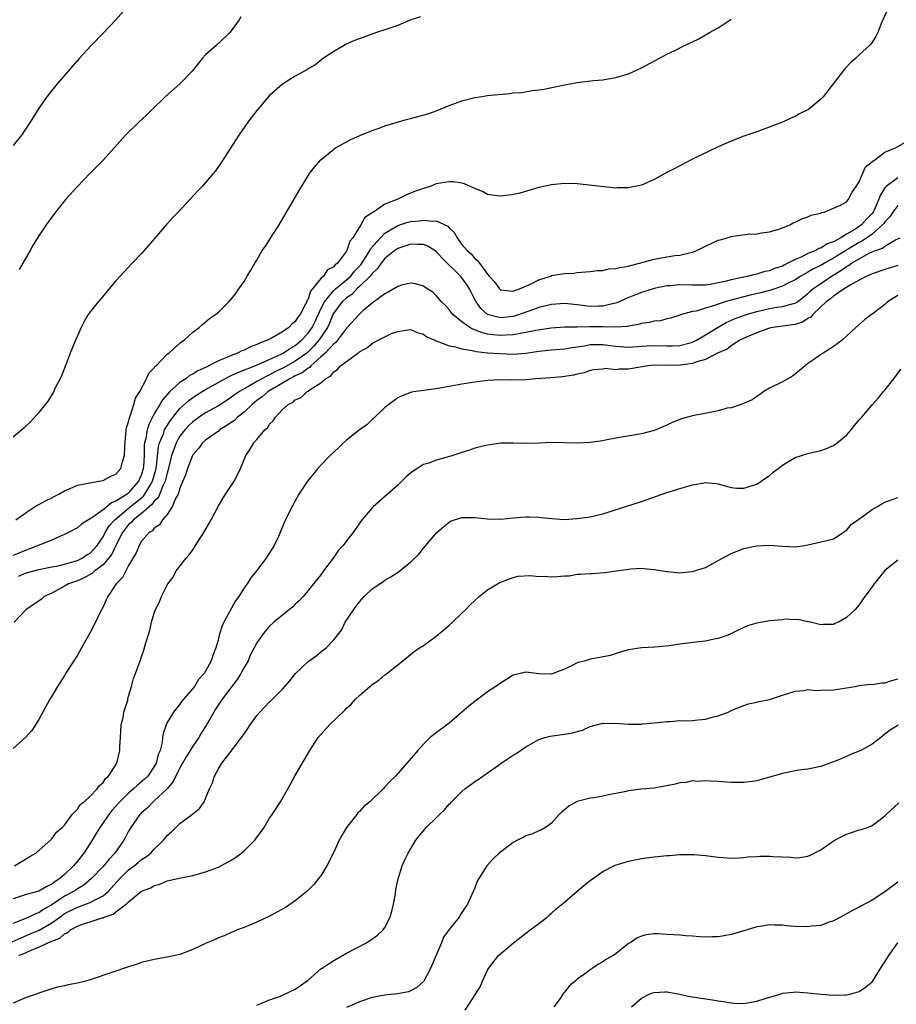
# Model space of a CAD drawing. Units: inches. Extents: x 2598000 to 2601000, y 1488000 to 1491000.
# Drawn here: x 2600454 to 2600591, y 1488751 to 1488905 of the extents above; entities that cross this region are included whole.
import ezdxf

# ---------------------------------------------------------------- set-up
doc = ezdxf.new("R2010")
doc.units = ezdxf.units.IN
doc.header["$MEASUREMENT"] = 0
doc.layers.add('LD25981488_10ft', color=133, linetype='Continuous')

msp = doc.modelspace()

# ---------------------------------------------------------------- linework, layer by layer
at = {"layer": 'LD25981488_10ft'}
for points, elevation in [([(2600471, 1488907.24), (2600469.02, 1488905), (2600467.11, 1488903), (2600465.16, 1488901), (2600463.33, 1488899), (2600462.26, 1488897.74), (2600461.57, 1488897), (2600459.85, 1488895), (2600459, 1488893.98), (2600458.58, 1488893.42), (2600458.25, 1488893), (2600457, 1488891.23), (2600456.13, 1488889.87), (2600455.62, 1488889), (2600454.3, 1488887), (2600453, 1488885.36)], 9750), ([(2600589.62, 1488907), (2600588.67, 1488905), (2600588.41, 1488904.41), (2600587.89, 1488903), (2600587.61, 1488902.39), (2600587, 1488901.52), (2600586.8, 1488901.2), (2600586.6, 1488901), (2600585, 1488899.52), (2600584.47, 1488899), (2600583.69, 1488898.31), (2600582.72, 1488897.28), (2600579.39, 1488893), (2600579, 1488892.59), (2600577.09, 1488891), (2600577, 1488890.94), (2600575.7, 1488890.3), (2600575, 1488889.9), (2600574.34, 1488889.66), (2600573, 1488889.04), (2600569, 1488887.54), (2600567.48, 1488887), (2600567, 1488886.85), (2600565, 1488886.07), (2600563, 1488885.16), (2600559, 1488883.23), (2600557, 1488882.23), (2600556.2, 1488881.8), (2600555, 1488881.17), (2600553, 1488880.09), (2600551.37, 1488879.37), (2600551, 1488879.21), (2600550, 1488879), (2600549, 1488878.76), (2600547.23, 1488878.77), (2600547, 1488878.75), (2600541, 1488879.4), (2600539, 1488879.46), (2600537, 1488879.26), (2600535, 1488878.82), (2600532.03, 1488877.97), (2600531, 1488877.74), (2600530.36, 1488877.64), (2600529, 1488877.48), (2600528.46, 1488877.54), (2600527, 1488877.76), (2600526.23, 1488878.23), (2600525, 1488878.69), (2600523.42, 1488879.42), (2600523, 1488879.51), (2600521.71, 1488879.71), (2600521, 1488879.71), (2600519, 1488879.38), (2600518.04, 1488879), (2600517, 1488878.69), (2600515.75, 1488878.25), (2600515, 1488877.93), (2600514.33, 1488877.67), (2600513, 1488877), (2600511, 1488876.22), (2600509.19, 1488875), (2600509.06, 1488874.94), (2600509, 1488874.86), (2600507.85, 1488874.15), (2600507.25, 1488873), (2600505.96, 1488871), (2600505.52, 1488870.48), (2600505.07, 1488869), (2600505, 1488868.88), (2600503.57, 1488867), (2600503.23, 1488866.77), (2600503, 1488866.47), (2600502.03, 1488865.97), (2600501.39, 1488865), (2600501, 1488864.65), (2600499.7, 1488863), (2600499.36, 1488862.64), (2600499, 1488861.42), (2600498.82, 1488861.18), (2600498.78, 1488861), (2600498.61, 1488860.61), (2600497.74, 1488859), (2600497.41, 1488858.59), (2600497, 1488857.9), (2600496.47, 1488857.53), (2600496.02, 1488857), (2600495, 1488856.29), (2600493.39, 1488855.39), (2600492.65, 1488855), (2600491.44, 1488854.56), (2600491, 1488854.33), (2600490.03, 1488853.97), (2600489, 1488853.47), (2600488.65, 1488853.35), (2600488, 1488853), (2600487, 1488852.62), (2600486.3, 1488852.3), (2600485, 1488851.77), (2600483, 1488850.77), (2600481.79, 1488850.22), (2600481, 1488849.71), (2600480.52, 1488849.48), (2600479.9, 1488849), (2600479, 1488848.39), (2600477.44, 1488847), (2600476.28, 1488845.72), (2600475.87, 1488845), (2600475, 1488843.52), (2600474.13, 1488841.87), (2600473.87, 1488841), (2600473.67, 1488839.67), (2600473.49, 1488839), (2600473.44, 1488838.57), (2600473.42, 1488837), (2600473.31, 1488835.31), (2600473.28, 1488835), (2600473, 1488834.03), (2600472.56, 1488833), (2600471, 1488831.18), (2600470.76, 1488831), (2600469, 1488829.87), (2600468.35, 1488829.65), (2600467.59, 1488829), (2600467, 1488828.54), (2600465.39, 1488827.39), (2600464.72, 1488827), (2600463.67, 1488826.33), (2600463, 1488825.75), (2600461.63, 1488825), (2600461, 1488824.67), (2600460.49, 1488824.49), (2600459, 1488823.83), (2600455.56, 1488822.44), (2600455, 1488822.27), (2600453, 1488821.43)], 9710), ([(2600516.53, 1488905.47), (2600515.04, 1488905), (2600513, 1488904.11), (2600511, 1488903.43), (2600509.65, 1488903), (2600507.7, 1488902.3), (2600506.25, 1488901.75), (2600504.86, 1488901.14), (2600504.61, 1488901), (2600503, 1488900.07), (2600501.43, 1488899), (2600500.06, 1488897.94), (2600499, 1488897.32), (2600498.81, 1488897.19), (2600497, 1488896.19), (2600495, 1488894.94), (2600493, 1488893.17), (2600491, 1488890.84), (2600489.62, 1488889), (2600488.2, 1488887), (2600487.71, 1488886.29), (2600485.37, 1488882.63), (2600484.56, 1488881.44), (2600484.21, 1488881), (2600482.49, 1488879), (2600481.75, 1488878.25), (2600480.6, 1488877), (2600478.71, 1488875), (2600477.87, 1488874.13), (2600476.93, 1488873.07), (2600474.15, 1488869.85), (2600473, 1488868.55), (2600471.57, 1488867), (2600470.31, 1488865.69), (2600469, 1488864.25), (2600466.6, 1488861.4), (2600466.25, 1488861), (2600465, 1488859.41), (2600464.7, 1488859), (2600464.06, 1488857.94), (2600463.57, 1488857), (2600463, 1488855.71), (2600462.69, 1488855), (2600462.49, 1488854.49), (2600461.9, 1488853), (2600461.11, 1488850.89), (2600460.54, 1488849.46), (2600460.33, 1488849), (2600459.56, 1488847.56), (2600459.2, 1488846.8), (2600459, 1488846.52), (2600458.44, 1488845.56), (2600457.98, 1488845), (2600457, 1488843.74), (2600455.71, 1488842.29), (2600454.69, 1488841.31), (2600454.34, 1488841), (2600453, 1488839.89)], 9730), ([(2600488.53, 1488905.47), (2600488.27, 1488905), (2600487, 1488903.26), (2600486.79, 1488903), (2600485, 1488901.32), (2600484.81, 1488901.19), (2600484.64, 1488901), (2600483, 1488899.55), (2600482.51, 1488899), (2600480.91, 1488897), (2600479.01, 1488894.99), (2600476.7, 1488893), (2600474.66, 1488891), (2600473.84, 1488890.16), (2600472.57, 1488889), (2600470.53, 1488887), (2600467, 1488883.11), (2600465.97, 1488882.03), (2600464.94, 1488881), (2600463.04, 1488879), (2600461.21, 1488877), (2600459.59, 1488875), (2600458.14, 1488873), (2600457, 1488871.3), (2600456.11, 1488869.89), (2600455.63, 1488869), (2600454.49, 1488867), (2600453.94, 1488866.06)], 9740), ([(2600453.38, 1488827), (2600455, 1488828.14), (2600456.74, 1488829.26), (2600457, 1488829.37), (2600458.03, 1488829.97), (2600459, 1488830.41), (2600459.38, 1488830.62), (2600460.12, 1488831), (2600461, 1488831.52), (2600461.89, 1488831.89), (2600463, 1488832.4), (2600464.7, 1488832.7), (2600465, 1488832.78), (2600466.37, 1488833), (2600467, 1488833.12), (2600468.22, 1488833.78), (2600469, 1488834.1), (2600469.76, 1488835), (2600470.05, 1488836.05), (2600470.37, 1488837), (2600470.39, 1488838.39), (2600470.63, 1488841), (2600470.68, 1488841.32), (2600471, 1488842.25), (2600471.11, 1488842.89), (2600471.29, 1488843.29), (2600471.82, 1488845), (2600472.05, 1488845.95), (2600472.74, 1488847), (2600473.81, 1488849), (2600474.13, 1488849.87), (2600475, 1488850.69), (2600475.11, 1488850.88), (2600475.28, 1488851), (2600477, 1488852.81), (2600477.27, 1488853), (2600479, 1488854.55), (2600479.23, 1488854.77), (2600479.68, 1488855), (2600481, 1488856.26), (2600482.01, 1488857), (2600482.53, 1488857.47), (2600483.63, 1488858.37), (2600484.54, 1488859), (2600485, 1488859.38), (2600486.65, 1488861), (2600487, 1488861.39), (2600487.73, 1488862.27), (2600488.2, 1488863), (2600489, 1488864.18), (2600489.5, 1488865), (2600490.09, 1488865.91), (2600490.67, 1488867), (2600491, 1488867.52), (2600491.86, 1488869), (2600492.33, 1488869.67), (2600493.5, 1488871.5), (2600494.48, 1488873), (2600497.63, 1488878.37), (2600499, 1488880.67), (2600499.22, 1488881), (2600499.99, 1488882.01), (2600501, 1488883.14), (2600503, 1488884.81), (2600503.3, 1488885), (2600505, 1488885.98), (2600505.68, 1488886.32), (2600507.05, 1488886.95), (2600509, 1488887.71), (2600510.09, 1488888.09), (2600511, 1488888.43), (2600514.53, 1488889.47), (2600515, 1488889.58), (2600517.68, 1488890.32), (2600519.16, 1488890.84), (2600521, 1488891.61), (2600523, 1488892.36), (2600525, 1488892.86), (2600525.8, 1488893), (2600527, 1488893.16), (2600528.65, 1488893.35), (2600530.49, 1488893.51), (2600531, 1488893.58), (2600532.33, 1488893.67), (2600533.94, 1488893.94), (2600535, 1488894.06), (2600535.81, 1488894.19), (2600539, 1488894.86), (2600539.88, 1488895), (2600541, 1488895.21), (2600543.51, 1488895.51), (2600545, 1488895.65), (2600545.8, 1488895.8), (2600547, 1488895.98), (2600548.42, 1488896.42), (2600549, 1488896.59), (2600551, 1488897.49), (2600553.81, 1488899), (2600555, 1488899.61), (2600556.2, 1488900.2), (2600557.74, 1488901), (2600559, 1488901.58), (2600559.96, 1488902.04), (2600561, 1488902.65), (2600561.24, 1488902.76), (2600561.63, 1488903), (2600563, 1488903.76), (2600565, 1488905.07)], 9720), ([(2600453.8, 1488818.2), (2600455, 1488818.7), (2600455.24, 1488818.76), (2600457, 1488819.21), (2600459, 1488819.63), (2600459.76, 1488819.76), (2600461, 1488820.07), (2600462.47, 1488820.47), (2600463, 1488820.64), (2600463.76, 1488821), (2600464.5, 1488821.5), (2600465, 1488821.8), (2600465.58, 1488822.42), (2600466.09, 1488823), (2600467, 1488824.31), (2600467.35, 1488825), (2600467.97, 1488826.03), (2600468.86, 1488827), (2600471, 1488828.78), (2600473.33, 1488830.68), (2600473.55, 1488831), (2600474.31, 1488832.31), (2600474.74, 1488833), (2600475.23, 1488834.77), (2600475.34, 1488835.34), (2600475.65, 1488838.35), (2600475.83, 1488839), (2600476.42, 1488840.42), (2600476.6, 1488841), (2600476.73, 1488841.27), (2600477.51, 1488842.49), (2600479, 1488844.34), (2600480.39, 1488845.61), (2600481, 1488846.06), (2600482.47, 1488847), (2600483, 1488847.32), (2600486.01, 1488849), (2600486.66, 1488849.34), (2600487, 1488849.49), (2600488.02, 1488849.98), (2600491.22, 1488851.22), (2600494.88, 1488852.88), (2600495.11, 1488853), (2600496.24, 1488853.76), (2600497, 1488854.16), (2600497.98, 1488855), (2600499, 1488856.1), (2600499.64, 1488857), (2600500.08, 1488857.92), (2600501, 1488859.91), (2600501.54, 1488861), (2600503, 1488862.75), (2600503.27, 1488863), (2600505, 1488864.41), (2600505.65, 1488865), (2600506.24, 1488865.76), (2600507.21, 1488866.79), (2600508.06, 1488868.06), (2600508.64, 1488869), (2600508.75, 1488869.25), (2600510.28, 1488871), (2600511, 1488871.71), (2600513, 1488872.9), (2600514.58, 1488873.42), (2600515, 1488873.53), (2600516.36, 1488873.64), (2600517, 1488873.76), (2600518.43, 1488873.57), (2600519, 1488873.62), (2600520.79, 1488872.79), (2600521, 1488872.55), (2600521.79, 1488871.79), (2600522.24, 1488871), (2600523, 1488869.94), (2600523.8, 1488869), (2600524.47, 1488868.47), (2600525, 1488867.75), (2600525.45, 1488867.45), (2600525.72, 1488867), (2600527, 1488865.3), (2600527.26, 1488865), (2600528.1, 1488864.1), (2600528.88, 1488863), (2600529, 1488862.89), (2600529.11, 1488862.89), (2600531, 1488862.66), (2600531.23, 1488862.77), (2600532.01, 1488863), (2600533.82, 1488863.82), (2600535, 1488864.45), (2600536.8, 1488865), (2600537, 1488865.08), (2600538.65, 1488865.35), (2600539, 1488865.42), (2600540.52, 1488865.48), (2600541, 1488865.56), (2600543, 1488865.7), (2600544.11, 1488865.89), (2600545, 1488865.9), (2600545.88, 1488866.12), (2600547, 1488866.17), (2600547.63, 1488866.37), (2600549, 1488866.57), (2600549.32, 1488866.68), (2600550.73, 1488867), (2600553, 1488867.64), (2600555, 1488868.01), (2600556.2, 1488868.2), (2600557, 1488868.29), (2600558.71, 1488868.71), (2600559, 1488868.76), (2600559.64, 1488869), (2600561, 1488869.68), (2600563, 1488870.6), (2600563.32, 1488870.68), (2600564.39, 1488871), (2600565, 1488871.2), (2600565.25, 1488871.25), (2600567.56, 1488871.56), (2600569, 1488871.62), (2600569.74, 1488871.74), (2600571, 1488871.9), (2600572.28, 1488872.28), (2600573, 1488872.54), (2600574.16, 1488873), (2600574.69, 1488873.31), (2600575, 1488873.41), (2600576.04, 1488873.96), (2600577, 1488874.25), (2600577.51, 1488874.49), (2600579, 1488874.85), (2600579.09, 1488874.91), (2600579.5, 1488875), (2600581, 1488875.6), (2600582.09, 1488876.09), (2600583, 1488876.61), (2600583.34, 1488877), (2600583.89, 1488878.11), (2600584.53, 1488879), (2600585, 1488879.71), (2600585.95, 1488882.05), (2600587, 1488882.82), (2600587.07, 1488882.93), (2600587.2, 1488883), (2600589, 1488884.34), (2600590.65, 1488885), (2600592.13, 1488885.87)], 9700), ([(2600591, 1488880.33), (2600589.21, 1488879), (2600589, 1488878.77), (2600588.29, 1488877.71), (2600588.07, 1488877), (2600587.32, 1488875.32), (2600587.16, 1488875), (2600587, 1488874.78), (2600586.11, 1488873.89), (2600585.34, 1488873), (2600585, 1488872.75), (2600584.29, 1488872.29), (2600583, 1488871.54), (2600582.13, 1488871), (2600581, 1488870.37), (2600579.98, 1488870.02), (2600579, 1488869.36), (2600578.71, 1488869.29), (2600578.21, 1488869), (2600577, 1488868.52), (2600576.03, 1488868.03), (2600575, 1488867.61), (2600573.87, 1488867), (2600573.27, 1488866.73), (2600573, 1488866.58), (2600571.8, 1488866.2), (2600571, 1488865.84), (2600570.29, 1488865.71), (2600569, 1488865.29), (2600568.73, 1488865.27), (2600567.73, 1488865), (2600567, 1488864.86), (2600565, 1488864.45), (2600564.23, 1488864.23), (2600563, 1488863.96), (2600561.72, 1488863.72), (2600561, 1488863.61), (2600559.61, 1488863.61), (2600559, 1488863.59), (2600557, 1488863.64), (2600555.51, 1488863.51), (2600555, 1488863.48), (2600553, 1488863.08), (2600551, 1488862.46), (2600550.07, 1488862.07), (2600548.53, 1488861.47), (2600547.56, 1488861), (2600547, 1488860.78), (2600546.73, 1488860.73), (2600545, 1488860.31), (2600544.31, 1488860.31), (2600543, 1488860.25), (2600541, 1488860.5), (2600539, 1488860.71), (2600537, 1488860.57), (2600535, 1488860.09), (2600533.61, 1488859.61), (2600531.91, 1488859), (2600531.23, 1488858.77), (2600531, 1488858.72), (2600529, 1488858.5), (2600527.01, 1488859), (2600525.94, 1488859.94), (2600525.2, 1488861), (2600525, 1488861.37), (2600524.19, 1488863), (2600523.73, 1488863.73), (2600523, 1488864.74), (2600522.87, 1488864.87), (2600522.78, 1488865), (2600519.88, 1488867.88), (2600519, 1488868.83), (2600517.67, 1488869.67), (2600517, 1488869.94), (2600516.06, 1488869.94), (2600515, 1488870), (2600514.27, 1488869.73), (2600513, 1488869.32), (2600512.55, 1488869), (2600511, 1488867.75), (2600510.39, 1488867), (2600509.83, 1488866.17), (2600509, 1488865.42), (2600508.83, 1488865.17), (2600508.67, 1488865), (2600507, 1488863.36), (2600506.6, 1488863), (2600505.84, 1488862.16), (2600505, 1488861.62), (2600504.31, 1488861), (2600503, 1488859.27), (2600502.86, 1488859), (2600502.34, 1488857.66), (2600502.03, 1488857), (2600500.7, 1488855), (2600499.91, 1488854.09), (2600499, 1488853.19), (2600498.78, 1488853), (2600497, 1488851.72), (2600495.25, 1488850.75), (2600493.9, 1488850.1), (2600493, 1488849.59), (2600492.58, 1488849.42), (2600491, 1488848.54), (2600489.87, 1488847.87), (2600489, 1488847.41), (2600488.3, 1488847), (2600487.53, 1488846.47), (2600487, 1488846.05), (2600485, 1488844.79), (2600483, 1488843.67), (2600481.99, 1488843), (2600481, 1488842.29), (2600480.35, 1488841.65), (2600479.77, 1488841), (2600479, 1488840.03), (2600478.4, 1488839), (2600478.12, 1488838.12), (2600477.69, 1488837), (2600477.18, 1488834.82), (2600477, 1488834.26), (2600476.7, 1488833), (2600476.39, 1488832.39), (2600475.59, 1488830.41), (2600475, 1488829.88), (2600474.64, 1488829.36), (2600474.18, 1488829), (2600473, 1488827.97), (2600471.74, 1488827), (2600471.41, 1488826.59), (2600471, 1488826.25), (2600470.02, 1488825), (2600469, 1488823), (2600468.36, 1488821.64), (2600467.88, 1488821), (2600467, 1488819.97), (2600465.71, 1488819), (2600465.35, 1488818.65), (2600464.07, 1488817.93), (2600463, 1488817.49), (2600461.63, 1488817), (2600461, 1488816.61), (2600459, 1488815.53), (2600457.82, 1488815), (2600457.4, 1488814.6), (2600456.23, 1488813.77), (2600455.02, 1488813), (2600453.13, 1488811)], 9690), ([(2600591, 1488876.03), (2600590.24, 1488875), (2600589.75, 1488874.25), (2600589, 1488873.48), (2600588.81, 1488873.19), (2600588.65, 1488873), (2600587, 1488871.56), (2600585.51, 1488870.49), (2600585, 1488870.25), (2600583, 1488869.05), (2600581, 1488867.8), (2600579.57, 1488867), (2600579, 1488866.66), (2600577.88, 1488866.12), (2600577, 1488865.61), (2600576.59, 1488865.41), (2600575.86, 1488865), (2600575, 1488864.44), (2600573.93, 1488863.93), (2600573, 1488863.44), (2600571.19, 1488862.81), (2600571, 1488862.78), (2600569.59, 1488862.41), (2600567.97, 1488862.03), (2600564.79, 1488861.21), (2600564.09, 1488861), (2600563, 1488860.65), (2600562.41, 1488860.41), (2600561, 1488860.01), (2600559.54, 1488859.54), (2600559, 1488859.46), (2600557.25, 1488859), (2600557.06, 1488858.94), (2600557, 1488858.9), (2600555.56, 1488858.44), (2600555, 1488858.32), (2600553.97, 1488858.03), (2600553, 1488857.96), (2600552.25, 1488857.75), (2600551, 1488857.59), (2600550.56, 1488857.44), (2600549, 1488857.21), (2600548.84, 1488857.16), (2600546.94, 1488857.06), (2600545, 1488857.09), (2600543, 1488857.09), (2600542.9, 1488857.1), (2600541, 1488857.06), (2600539, 1488857.06), (2600536.91, 1488856.91), (2600534.53, 1488856.53), (2600533, 1488856.19), (2600532.07, 1488856.07), (2600531, 1488855.83), (2600529.8, 1488855.8), (2600529, 1488855.72), (2600527.83, 1488855.83), (2600527, 1488855.96), (2600526.14, 1488856.14), (2600525, 1488856.63), (2600524.71, 1488856.71), (2600524.22, 1488857), (2600523, 1488857.89), (2600521.58, 1488859), (2600521.32, 1488859.32), (2600521, 1488859.8), (2600520.43, 1488860.43), (2600519.82, 1488861), (2600519, 1488861.99), (2600518.48, 1488862.48), (2600517.25, 1488863.25), (2600517, 1488863.45), (2600515.78, 1488863.78), (2600515, 1488863.89), (2600513.57, 1488863.57), (2600513, 1488863.38), (2600512.38, 1488863), (2600511.51, 1488862.49), (2600511, 1488862.24), (2600509, 1488860.78), (2600507.62, 1488859.62), (2600507, 1488859.08), (2600505.1, 1488857), (2600505, 1488856.9), (2600503.6, 1488855), (2600503.33, 1488854.67), (2600503, 1488854.45), (2600501.64, 1488853), (2600501, 1488852.41), (2600499.41, 1488851), (2600499.23, 1488850.77), (2600499, 1488850.66), (2600498.08, 1488849.92), (2600497, 1488849.44), (2600496.72, 1488849.28), (2600496.15, 1488849), (2600495, 1488848.3), (2600492.76, 1488847), (2600491.81, 1488846.19), (2600491, 1488845.6), (2600490.25, 1488845), (2600489, 1488843.79), (2600488.01, 1488843), (2600487.5, 1488842.5), (2600487, 1488842.16), (2600486.32, 1488841.68), (2600485.2, 1488841), (2600485, 1488840.84), (2600483, 1488839.4), (2600482.55, 1488839), (2600481.91, 1488838.09), (2600481, 1488837.1), (2600480.94, 1488837), (2600480.16, 1488835), (2600479.91, 1488834.09), (2600479, 1488831.91), (2600478.73, 1488831), (2600478.33, 1488830.33), (2600477.78, 1488829), (2600477, 1488827.84), (2600476.29, 1488827), (2600475.79, 1488826.21), (2600475, 1488825.67), (2600474.71, 1488825.29), (2600474.19, 1488825), (2600473, 1488823.65), (2600472.63, 1488823), (2600472.19, 1488821.81), (2600471, 1488819.84), (2600470.54, 1488819), (2600470.02, 1488817.98), (2600469.06, 1488817), (2600467.73, 1488815), (2600467.51, 1488814.49), (2600467, 1488813.42), (2600466.56, 1488812.56), (2600465.81, 1488811), (2600465, 1488809.41), (2600463.67, 1488807), (2600463, 1488805.87), (2600462.43, 1488805), (2600461.17, 1488803), (2600461, 1488802.69), (2600459.89, 1488801), (2600459, 1488799.47), (2600458.69, 1488799), (2600457, 1488795.84), (2600455.88, 1488794.12), (2600454.94, 1488793.06), (2600453, 1488791.31)], 9680), ([(2600453.18, 1488773), (2600455.56, 1488774.44), (2600456.53, 1488775), (2600458.89, 1488777.11), (2600459, 1488777.2), (2600459.74, 1488778.26), (2600460.62, 1488779), (2600461, 1488779.35), (2600462.19, 1488781), (2600463, 1488781.83), (2600463.45, 1488782.55), (2600464.06, 1488783), (2600465, 1488783.88), (2600466.1, 1488785), (2600466.44, 1488785.56), (2600467, 1488786), (2600467.38, 1488786.62), (2600467.84, 1488787), (2600469.17, 1488789), (2600469.64, 1488791), (2600469.64, 1488791.64), (2600469.71, 1488793), (2600469.85, 1488795), (2600470.13, 1488796.13), (2600470.24, 1488797), (2600470.85, 1488798.85), (2600470.87, 1488799), (2600471, 1488799.45), (2600471.47, 1488801), (2600471.75, 1488802.25), (2600472.08, 1488803), (2600472.78, 1488805), (2600472.85, 1488805.15), (2600473, 1488805.63), (2600473.37, 1488806.63), (2600473.62, 1488807.62), (2600474.3, 1488809.7), (2600474.58, 1488811), (2600475, 1488812.43), (2600475.2, 1488813), (2600475.83, 1488814.17), (2600476.12, 1488815), (2600477.13, 1488817), (2600477.94, 1488818.06), (2600478.44, 1488819), (2600479.98, 1488821), (2600480.47, 1488821.53), (2600481, 1488822.32), (2600481.3, 1488822.7), (2600481.44, 1488823), (2600482.71, 1488825), (2600483.88, 1488827), (2600485, 1488829.16), (2600486.1, 1488831), (2600487.44, 1488833), (2600487.98, 1488834.02), (2600488.44, 1488835), (2600489.28, 1488837), (2600489.97, 1488838.03), (2600490.52, 1488839), (2600491, 1488839.53), (2600492.25, 1488841), (2600492.67, 1488841.33), (2600493, 1488841.9), (2600493.56, 1488842.44), (2600493.91, 1488843), (2600495, 1488844.18), (2600495.89, 1488845), (2600496.66, 1488845.34), (2600497, 1488845.7), (2600497.94, 1488846.06), (2600498.85, 1488847), (2600499, 1488847.08), (2600499.32, 1488847.32), (2600501, 1488848.34), (2600501.71, 1488849), (2600502.56, 1488849.44), (2600503, 1488850.09), (2600503.58, 1488850.42), (2600504.07, 1488851), (2600505, 1488851.67), (2600506.74, 1488853), (2600506.9, 1488853.1), (2600507, 1488853.2), (2600508.18, 1488853.82), (2600509, 1488854.48), (2600509.91, 1488855), (2600511, 1488855.55), (2600512.03, 1488856.03), (2600513, 1488856.38), (2600514.64, 1488856.64), (2600515, 1488856.66), (2600516.17, 1488856.17), (2600517, 1488855.93), (2600517.53, 1488855.53), (2600518.77, 1488855), (2600518.91, 1488854.91), (2600519.13, 1488854.87), (2600521, 1488854.14), (2600522.02, 1488853.98), (2600523, 1488853.66), (2600524.59, 1488853.41), (2600525.23, 1488853.23), (2600527, 1488853.05), (2600528.91, 1488852.91), (2600531, 1488852.85), (2600533, 1488853), (2600535, 1488853.3), (2600537, 1488853.52), (2600539, 1488853.66), (2600540.15, 1488853.85), (2600541, 1488853.95), (2600542.14, 1488854.14), (2600543, 1488854.32), (2600545, 1488854.36), (2600547, 1488854.07), (2600549, 1488853.91), (2600551.86, 1488854.14), (2600553, 1488854.2), (2600555, 1488854.11), (2600555.88, 1488854.12), (2600557, 1488854.16), (2600558.62, 1488854.62), (2600559, 1488854.72), (2600559.21, 1488854.79), (2600559.59, 1488855), (2600561, 1488855.82), (2600562.96, 1488857.04), (2600564.22, 1488857.78), (2600565.62, 1488858.38), (2600567.43, 1488859), (2600569, 1488859.47), (2600571, 1488859.95), (2600572.15, 1488860.15), (2600573, 1488860.24), (2600574.72, 1488860.72), (2600575, 1488860.77), (2600575.34, 1488861), (2600577, 1488862.29), (2600577.36, 1488862.64), (2600577.78, 1488863), (2600579, 1488863.86), (2600580.65, 1488865), (2600582.14, 1488865.86), (2600583, 1488866.51), (2600583.32, 1488866.68), (2600583.77, 1488867), (2600585, 1488867.72), (2600586.57, 1488868.57), (2600587, 1488868.78), (2600587.54, 1488869), (2600588.62, 1488869.38), (2600589, 1488869.7), (2600590.65, 1488870.65), (2600591.36, 1488871)], 9670), ([(2600591, 1488866.65), (2600589, 1488866.05), (2600587, 1488865.38), (2600586.75, 1488865.25), (2600586.18, 1488865), (2600585, 1488864.37), (2600583.57, 1488863.57), (2600582.66, 1488863), (2600581, 1488861.89), (2600580.52, 1488861.48), (2600579.85, 1488861), (2600579, 1488860.22), (2600577.74, 1488859), (2600577.42, 1488858.58), (2600577, 1488858.37), (2600576.17, 1488857.83), (2600575, 1488857.48), (2600574.59, 1488857.41), (2600571.5, 1488857), (2600571, 1488856.9), (2600570.84, 1488856.84), (2600569, 1488856.14), (2600567.53, 1488855.53), (2600566.39, 1488855), (2600565, 1488854.12), (2600564.37, 1488853.63), (2600562.9, 1488853), (2600561, 1488851.99), (2600559.65, 1488851.65), (2600559, 1488851.37), (2600557.13, 1488851.13), (2600557, 1488851.09), (2600555, 1488851.08), (2600553, 1488851.09), (2600552.02, 1488851), (2600550.81, 1488850.81), (2600549, 1488850.47), (2600547.53, 1488850.47), (2600547, 1488850.39), (2600545.43, 1488850.57), (2600545, 1488850.51), (2600543.61, 1488850.39), (2600543, 1488850.3), (2600542.06, 1488849.94), (2600541, 1488849.73), (2600540.43, 1488849.57), (2600538.71, 1488849.29), (2600536.87, 1488849.13), (2600534.52, 1488849), (2600533, 1488848.85), (2600530.79, 1488848.79), (2600529, 1488848.83), (2600527, 1488848.71), (2600525, 1488848.44), (2600523, 1488848.13), (2600519, 1488847.44), (2600515.8, 1488847), (2600515.12, 1488846.88), (2600513.66, 1488846.34), (2600513, 1488846.01), (2600511.59, 1488845), (2600511, 1488844.5), (2600509.42, 1488843), (2600509.21, 1488842.79), (2600509, 1488842.62), (2600508.18, 1488841.82), (2600507, 1488841.02), (2600505, 1488839.42), (2600504.55, 1488839), (2600503.76, 1488838.24), (2600502.42, 1488837), (2600501, 1488835.49), (2600500.51, 1488835), (2600498.9, 1488833), (2600497.57, 1488831), (2600497, 1488829.95), (2600496.68, 1488829.32), (2600496.47, 1488829), (2600495.49, 1488827), (2600495.31, 1488826.69), (2600495, 1488825.87), (2600494.39, 1488824.39), (2600493.71, 1488823), (2600493, 1488821.84), (2600492.65, 1488821.35), (2600492.48, 1488821), (2600490.96, 1488819), (2600490.05, 1488817.95), (2600489.5, 1488817), (2600489, 1488816.35), (2600488.18, 1488815), (2600487.68, 1488814.32), (2600485.84, 1488811), (2600485.58, 1488810.42), (2600485.13, 1488809), (2600485, 1488808.43), (2600484.59, 1488807), (2600484.16, 1488805.84), (2600483.88, 1488805), (2600483, 1488803.39), (2600482.77, 1488803), (2600481.92, 1488802.08), (2600481.26, 1488801), (2600481, 1488800.66), (2600479.31, 1488798.69), (2600479, 1488798.24), (2600477.99, 1488797), (2600477, 1488795.34), (2600476.83, 1488795), (2600476.37, 1488793.63), (2600476.3, 1488793), (2600476.24, 1488792.24), (2600475.91, 1488791), (2600475.62, 1488790.38), (2600475.29, 1488789), (2600475, 1488788.5), (2600473.97, 1488787), (2600473.47, 1488786.53), (2600472.39, 1488785.61), (2600471.77, 1488785), (2600471, 1488784.35), (2600469.64, 1488783), (2600468.39, 1488781.61), (2600467.91, 1488781), (2600467, 1488779.69), (2600466.49, 1488779), (2600465.94, 1488778.06), (2600465.29, 1488777), (2600463.99, 1488775), (2600463, 1488773.73), (2600462.4, 1488773), (2600461, 1488771.64), (2600460.26, 1488771), (2600459.5, 1488770.5), (2600459, 1488770.13), (2600458.22, 1488769.79), (2600457, 1488769.05), (2600455, 1488768.52), (2600454.25, 1488768.25), (2600453, 1488767.86)], 9660), ([(2600591, 1488861.97), (2600589.43, 1488861), (2600589, 1488860.6), (2600587, 1488859.07), (2600586.89, 1488859), (2600585.84, 1488858.16), (2600584.48, 1488857), (2600582.32, 1488855), (2600581, 1488854.03), (2600580.38, 1488853.62), (2600579.35, 1488853), (2600579, 1488852.76), (2600578.08, 1488852.08), (2600577, 1488851.36), (2600576.54, 1488851), (2600575.7, 1488850.3), (2600575, 1488849.69), (2600574.6, 1488849.4), (2600573, 1488848.52), (2600571, 1488847.5), (2600570.13, 1488847), (2600569.48, 1488846.52), (2600569, 1488846.24), (2600568.3, 1488845.7), (2600566.55, 1488845), (2600565, 1488844.48), (2600564.38, 1488844.38), (2600563, 1488843.98), (2600561.75, 1488843.75), (2600559.24, 1488843.24), (2600559, 1488843.21), (2600557.27, 1488842.73), (2600555.82, 1488842.18), (2600555, 1488841.77), (2600554.44, 1488841.56), (2600553.25, 1488841), (2600553, 1488840.9), (2600551, 1488840.41), (2600547.9, 1488839.9), (2600547, 1488839.71), (2600545.43, 1488839.43), (2600545, 1488839.32), (2600543, 1488839.04), (2600541, 1488838.95), (2600537, 1488839.03), (2600535.05, 1488838.95), (2600533, 1488838.91), (2600531, 1488838.96), (2600529.07, 1488838.93), (2600527, 1488838.65), (2600526.54, 1488838.54), (2600525, 1488838.14), (2600524.17, 1488837.83), (2600523, 1488837.49), (2600521.58, 1488837), (2600520.74, 1488836.74), (2600519, 1488836.28), (2600517.84, 1488835.84), (2600517, 1488835.6), (2600515.4, 1488834.6), (2600515, 1488834.27), (2600514.32, 1488833.68), (2600513.63, 1488833), (2600513, 1488832.41), (2600509.17, 1488829), (2600509, 1488828.83), (2600507.24, 1488826.76), (2600507, 1488826.45), (2600506.02, 1488825), (2600505, 1488823.73), (2600504.46, 1488823), (2600503.77, 1488822.23), (2600502.9, 1488821), (2600501.43, 1488819), (2600501, 1488818.39), (2600499.82, 1488817), (2600499, 1488815.95), (2600498.21, 1488815), (2600497.63, 1488814.37), (2600497, 1488813.8), (2600496.6, 1488813.4), (2600495, 1488812.12), (2600493.66, 1488811), (2600493, 1488810.38), (2600492.36, 1488809.64), (2600491.86, 1488809), (2600491, 1488807.78), (2600490.6, 1488807), (2600490.04, 1488805.96), (2600489.63, 1488805), (2600489, 1488803.95), (2600488.52, 1488803), (2600487.93, 1488802.06), (2600485.61, 1488799), (2600484.55, 1488797.45), (2600484.27, 1488797), (2600483.1, 1488794.9), (2600482.32, 1488793.68), (2600481.93, 1488793), (2600481, 1488791.65), (2600479.99, 1488790.01), (2600479, 1488788.28), (2600478.34, 1488787), (2600477.9, 1488786.1), (2600476.99, 1488785), (2600475, 1488783.12), (2600474.85, 1488783), (2600473.93, 1488782.07), (2600473, 1488781.28), (2600472.73, 1488781), (2600471.34, 1488779), (2600471, 1488778.43), (2600470.52, 1488777.48), (2600470.24, 1488777), (2600468.83, 1488775), (2600467.94, 1488774.06), (2600467, 1488772.92), (2600465.21, 1488771), (2600464.01, 1488769.99), (2600463, 1488769.41), (2600462.77, 1488769.23), (2600462.4, 1488769), (2600461, 1488768.26), (2600459, 1488766.91), (2600457.76, 1488766.24), (2600457, 1488765.69), (2600456.47, 1488765.53), (2600455.44, 1488765), (2600455, 1488764.83), (2600454.66, 1488764.66), (2600453, 1488764)], 9650), ([(2600452.85, 1488761.15), (2600454.21, 1488761.79), (2600455.63, 1488762.37), (2600457.03, 1488762.97), (2600459, 1488764.11), (2600460.24, 1488765), (2600460.67, 1488765.33), (2600461, 1488765.55), (2600463, 1488766.57), (2600463.34, 1488766.66), (2600464.28, 1488767), (2600465, 1488767.28), (2600465.65, 1488767.65), (2600467, 1488768.33), (2600467.8, 1488769), (2600469.64, 1488771), (2600471, 1488772.36), (2600471.85, 1488773), (2600472.47, 1488773.53), (2600473, 1488773.97), (2600473.64, 1488774.36), (2600474.44, 1488775), (2600475, 1488775.6), (2600476.43, 1488777), (2600477, 1488777.73), (2600477.67, 1488778.33), (2600479, 1488779.63), (2600480.95, 1488781.05), (2600481, 1488781.11), (2600482.06, 1488781.94), (2600482.76, 1488783), (2600483, 1488783.52), (2600483.61, 1488785), (2600484.07, 1488785.93), (2600484.4, 1488787), (2600485, 1488788.11), (2600485.55, 1488789), (2600487.32, 1488791.32), (2600488.79, 1488793.21), (2600489, 1488793.6), (2600489.58, 1488794.42), (2600489.97, 1488795), (2600491, 1488796.46), (2600491.46, 1488797), (2600493, 1488798.58), (2600493.44, 1488799), (2600495, 1488800.59), (2600496.14, 1488801.86), (2600497.03, 1488803), (2600499, 1488804.88), (2600499.15, 1488805), (2600500.25, 1488805.75), (2600501, 1488806.37), (2600501.82, 1488807), (2600503, 1488808.25), (2600504.21, 1488809.79), (2600504.81, 1488811), (2600506.12, 1488813), (2600506.5, 1488813.5), (2600507, 1488814.2), (2600507.77, 1488815), (2600509, 1488816.2), (2600510.67, 1488817.33), (2600511, 1488817.57), (2600511.9, 1488818.1), (2600513.13, 1488818.87), (2600513.3, 1488819), (2600515, 1488820.37), (2600516.31, 1488821.69), (2600517, 1488822.55), (2600519.11, 1488825), (2600520.11, 1488825.89), (2600521, 1488826.64), (2600521.22, 1488826.78), (2600521.85, 1488827), (2600523, 1488827.37), (2600523.35, 1488827.34), (2600525, 1488827.34), (2600527, 1488827.12), (2600529, 1488827.09), (2600531, 1488827.28), (2600533, 1488827.45), (2600533.45, 1488827.45), (2600535, 1488827.39), (2600535.36, 1488827.36), (2600537, 1488827.17), (2600539, 1488827.05), (2600541, 1488827.18), (2600543, 1488827.46), (2600545, 1488827.94), (2600551, 1488829.86), (2600555, 1488831.25), (2600558.26, 1488832.26), (2600559, 1488832.44), (2600560.78, 1488832.78), (2600561, 1488832.8), (2600562.66, 1488832.66), (2600563, 1488832.59), (2600564.22, 1488832.22), (2600565, 1488832.02), (2600565.91, 1488831.91), (2600567, 1488831.92), (2600568.32, 1488832.32), (2600569, 1488832.57), (2600569.68, 1488833), (2600571, 1488833.9), (2600571.59, 1488834.41), (2600572.33, 1488835), (2600573, 1488835.51), (2600574.22, 1488836.22), (2600575, 1488836.7), (2600577, 1488837.34), (2600579, 1488837.8), (2600579.88, 1488838.12), (2600581, 1488838.59), (2600581.57, 1488839), (2600583, 1488840.21), (2600583.73, 1488841), (2600584.28, 1488841.72), (2600585, 1488842.59), (2600585.38, 1488843), (2600587, 1488844.94), (2600587.98, 1488846.02), (2600588.8, 1488847), (2600589, 1488847.19), (2600590.42, 1488849), (2600591.5, 1488850.5)], 9640), ([(2600453.86, 1488759), (2600455, 1488759.47), (2600455.89, 1488759.89), (2600457, 1488760.3), (2600458.38, 1488761), (2600458.83, 1488761.17), (2600459, 1488761.27), (2600460.27, 1488761.73), (2600461, 1488762.41), (2600461.45, 1488762.55), (2600461.91, 1488763), (2600463, 1488763.6), (2600463.95, 1488763.95), (2600465, 1488764.26), (2600466.89, 1488764.89), (2600467, 1488764.91), (2600467.2, 1488765), (2600468.56, 1488765.44), (2600469, 1488765.8), (2600470.61, 1488767), (2600471, 1488767.38), (2600473, 1488769.06), (2600474.44, 1488769.56), (2600475, 1488769.95), (2600475.86, 1488770.14), (2600477, 1488770.64), (2600479.15, 1488771.15), (2600481, 1488771.51), (2600483, 1488772.04), (2600485, 1488772.81), (2600487, 1488773.89), (2600487.69, 1488774.31), (2600488.62, 1488775), (2600489, 1488775.32), (2600490.68, 1488777), (2600492.15, 1488779), (2600493, 1488780.44), (2600493.41, 1488781), (2600494.7, 1488783), (2600496.27, 1488785.73), (2600497, 1488787.09), (2600499.25, 1488791), (2600500.55, 1488793), (2600502.32, 1488795), (2600504.72, 1488797.28), (2600505, 1488797.61), (2600505.75, 1488798.25), (2600506.41, 1488799), (2600507, 1488799.6), (2600508.64, 1488801), (2600508.85, 1488801.15), (2600509, 1488801.3), (2600510.03, 1488801.97), (2600511, 1488802.79), (2600511.29, 1488803), (2600513.76, 1488805), (2600515, 1488805.95), (2600515.57, 1488806.43), (2600516.39, 1488807), (2600517, 1488807.39), (2600519, 1488808.81), (2600520.16, 1488809.84), (2600521, 1488810.53), (2600521.52, 1488811), (2600523, 1488812.44), (2600523.62, 1488813), (2600524.29, 1488813.71), (2600525, 1488814.41), (2600525.68, 1488815), (2600527, 1488816.06), (2600528.54, 1488817), (2600528.84, 1488817.16), (2600530.25, 1488817.75), (2600531, 1488818.01), (2600531.8, 1488818.2), (2600533.68, 1488818.32), (2600535, 1488818.15), (2600535.83, 1488818.17), (2600537, 1488818.09), (2600537.87, 1488818.13), (2600539, 1488818.26), (2600539.73, 1488818.27), (2600541, 1488818.5), (2600541.52, 1488818.48), (2600543, 1488818.62), (2600543.38, 1488818.62), (2600545.26, 1488818.74), (2600549.34, 1488819.34), (2600551, 1488819.43), (2600551.41, 1488819.41), (2600553, 1488819.25), (2600555, 1488818.9), (2600555.1, 1488818.9), (2600557, 1488818.71), (2600557.25, 1488818.75), (2600559, 1488818.91), (2600561, 1488819.57), (2600562.24, 1488820.24), (2600563, 1488820.62), (2600565, 1488821.74), (2600567, 1488822.49), (2600569, 1488822.92), (2600571, 1488823.05), (2600573, 1488822.85), (2600575, 1488822.78), (2600576.53, 1488823), (2600577, 1488823.08), (2600579, 1488823.53), (2600581, 1488824.03), (2600582.48, 1488825), (2600582.76, 1488825.24), (2600583, 1488825.34), (2600583.72, 1488826.28), (2600585.47, 1488827.47), (2600587, 1488828.62), (2600587.74, 1488829), (2600588.5, 1488829.5), (2600589, 1488829.72), (2600590.15, 1488830.15), (2600591, 1488830.46)], 9630), ([(2600591, 1488820.67), (2600589, 1488819.09), (2600587.34, 1488817), (2600587, 1488816.51), (2600585.88, 1488815), (2600585.5, 1488814.5), (2600585, 1488813.71), (2600584.65, 1488813.35), (2600584.35, 1488813), (2600583, 1488811.74), (2600581.78, 1488811), (2600581.21, 1488810.79), (2600581, 1488810.66), (2600579.35, 1488810.65), (2600579, 1488810.59), (2600577.38, 1488811), (2600577.09, 1488811.09), (2600577, 1488811.09), (2600575.44, 1488811.44), (2600575, 1488811.4), (2600573.46, 1488811.46), (2600573, 1488811.4), (2600571, 1488811.23), (2600569, 1488810.85), (2600567.58, 1488810.42), (2600567, 1488810.18), (2600566.19, 1488809.81), (2600564.85, 1488809.15), (2600564.5, 1488809), (2600563, 1488808.47), (2600562.35, 1488808.35), (2600561, 1488808.06), (2600559.96, 1488807.96), (2600557, 1488807.6), (2600555.34, 1488807.34), (2600553.11, 1488807.11), (2600551.01, 1488806.99), (2600549, 1488806.68), (2600547.68, 1488806.32), (2600546.16, 1488805.84), (2600544.52, 1488805.48), (2600543, 1488805.22), (2600542.26, 1488805), (2600541, 1488804.67), (2600540.29, 1488804.29), (2600539, 1488803.68), (2600537.25, 1488803), (2600537, 1488802.92), (2600535, 1488802.98), (2600533, 1488803.24), (2600531, 1488802.74), (2600529.94, 1488802.06), (2600529, 1488801.52), (2600528.29, 1488801), (2600527, 1488800.14), (2600525, 1488798.66), (2600524.07, 1488797.93), (2600523, 1488796.97), (2600521, 1488795.25), (2600518.58, 1488793.42), (2600518.07, 1488793), (2600517, 1488791.97), (2600516.11, 1488791), (2600514.41, 1488789), (2600512.63, 1488787), (2600511.79, 1488786.21), (2600511, 1488785.32), (2600510.69, 1488785), (2600508.65, 1488783), (2600507.72, 1488782.28), (2600507, 1488781.48), (2600506.75, 1488781.25), (2600506.58, 1488781), (2600505.01, 1488778.99), (2600504.27, 1488777.73), (2600503.86, 1488777), (2600503, 1488775.12), (2600501.94, 1488773), (2600501, 1488771.46), (2600500.65, 1488771), (2600499.9, 1488770.1), (2600499, 1488769.18), (2600498.8, 1488769), (2600497, 1488767.55), (2600495.49, 1488766.51), (2600493, 1488765.16), (2600491, 1488764.19), (2600489, 1488763.39), (2600487.94, 1488763), (2600487.29, 1488762.71), (2600487, 1488762.6), (2600485.92, 1488762.08), (2600485, 1488761.75), (2600484.51, 1488761.49), (2600483, 1488760.87), (2600481, 1488759.94), (2600479, 1488759.18), (2600477, 1488758.73), (2600475, 1488758.4), (2600473, 1488757.91), (2600472.33, 1488757.67), (2600471, 1488757.26), (2600468.37, 1488756.37), (2600465, 1488755.2), (2600464.32, 1488755), (2600463, 1488754.68), (2600461.56, 1488754.44), (2600461, 1488754.3), (2600459.91, 1488754.09), (2600459, 1488753.83), (2600458.38, 1488753.62), (2600457, 1488753.16), (2600456.6, 1488753), (2600455, 1488752.44), (2600453, 1488751.56)], 9620), ([(2600491, 1488751.24), (2600493, 1488752.07), (2600494.69, 1488752.69), (2600495, 1488752.81), (2600497, 1488753.77), (2600497.74, 1488754.26), (2600498.76, 1488755), (2600499, 1488755.19), (2600501, 1488756.92), (2600501.11, 1488757), (2600503, 1488758.25), (2600505, 1488759.36), (2600508.09, 1488761), (2600508.65, 1488761.35), (2600509.84, 1488762.16), (2600510.71, 1488763), (2600511, 1488763.4), (2600511.81, 1488765), (2600512.06, 1488765.94), (2600512.32, 1488767), (2600512.63, 1488768.63), (2600512.7, 1488769.3), (2600513.06, 1488770.95), (2600513.12, 1488771.12), (2600513.69, 1488773), (2600514.07, 1488773.93), (2600514.64, 1488775), (2600515, 1488775.58), (2600515.81, 1488777), (2600516.34, 1488777.66), (2600517, 1488778.44), (2600517.43, 1488779), (2600519, 1488780.47), (2600519.5, 1488781), (2600520.26, 1488781.75), (2600521, 1488782.6), (2600521.2, 1488782.8), (2600521.37, 1488783), (2600523, 1488784.62), (2600523.47, 1488785), (2600524.36, 1488785.64), (2600525, 1488786.15), (2600525.55, 1488786.45), (2600526.25, 1488787), (2600528.73, 1488788.73), (2600529.15, 1488789), (2600531, 1488790.26), (2600531.45, 1488790.55), (2600533, 1488791.58), (2600534.3, 1488792.3), (2600535, 1488792.71), (2600535.92, 1488793), (2600536.76, 1488793.24), (2600539, 1488793.52), (2600540.26, 1488793.74), (2600541.81, 1488794.19), (2600543, 1488794.72), (2600544.02, 1488795), (2600545, 1488795.24), (2600545.23, 1488795.23), (2600547, 1488795.24), (2600549, 1488795.11), (2600549.12, 1488795.12), (2600551, 1488795.1), (2600551.13, 1488795.13), (2600553, 1488795.29), (2600555, 1488795.54), (2600555.51, 1488795.51), (2600557, 1488795.65), (2600557.62, 1488795.62), (2600559, 1488795.7), (2600559.8, 1488795.8), (2600561, 1488795.9), (2600562.25, 1488796.25), (2600563, 1488796.4), (2600564.54, 1488797), (2600565, 1488797.24), (2600565.37, 1488797.37), (2600567, 1488798.04), (2600567.72, 1488798.28), (2600569, 1488798.52), (2600569.36, 1488798.64), (2600571, 1488798.97), (2600573, 1488799.63), (2600573.88, 1488799.88), (2600575, 1488800.27), (2600576.37, 1488800.37), (2600577, 1488800.5), (2600578.38, 1488800.38), (2600579, 1488800.4), (2600581, 1488800.44), (2600584.34, 1488801), (2600585, 1488801.13), (2600586.68, 1488801.32), (2600587, 1488801.31), (2600588.45, 1488801.55), (2600589, 1488801.57), (2600590.06, 1488801.94), (2600591, 1488802.2)], 9610), ([(2600591.07, 1488794.93), (2600589.82, 1488794.18), (2600589, 1488793.54), (2600588.39, 1488793), (2600587, 1488792), (2600585.27, 1488791), (2600585, 1488790.87), (2600583.63, 1488790.37), (2600583, 1488790.04), (2600581.31, 1488789.31), (2600580.84, 1488789.16), (2600579, 1488788.48), (2600577, 1488788.07), (2600575.96, 1488787.96), (2600575, 1488787.82), (2600573.52, 1488787.52), (2600573, 1488787.41), (2600571, 1488786.81), (2600569, 1488786.26), (2600567.91, 1488786.09), (2600567, 1488785.99), (2600566.02, 1488785.98), (2600565, 1488786), (2600563, 1488786.15), (2600561.81, 1488786.19), (2600561, 1488786.27), (2600559.82, 1488786.18), (2600559, 1488786.24), (2600558, 1488786), (2600557, 1488785.95), (2600556.26, 1488785.74), (2600553, 1488785.14), (2600551, 1488784.94), (2600549, 1488784.69), (2600548.62, 1488784.62), (2600547, 1488784.27), (2600546.11, 1488784.11), (2600545, 1488783.87), (2600543.63, 1488783.63), (2600543, 1488783.54), (2600541, 1488783.05), (2600540.9, 1488783), (2600539.67, 1488782.33), (2600539, 1488781.74), (2600538.59, 1488781.41), (2600538.17, 1488781), (2600537, 1488779.66), (2600536.05, 1488779), (2600535.4, 1488778.6), (2600535, 1488778.44), (2600534.01, 1488777.99), (2600533, 1488777.68), (2600532.56, 1488777.44), (2600531.68, 1488777), (2600531, 1488776.62), (2600528.83, 1488775), (2600527.9, 1488774.1), (2600526.9, 1488773), (2600525.62, 1488771), (2600525.4, 1488770.6), (2600525, 1488769.57), (2600523.88, 1488767), (2600523.49, 1488766.51), (2600523, 1488765.7), (2600522.71, 1488765.29), (2600522.56, 1488765), (2600521, 1488763.07), (2600520.14, 1488761.86), (2600519.8, 1488761), (2600519, 1488759.08), (2600518.1, 1488757), (2600517.05, 1488755), (2600517, 1488754.94), (2600515.96, 1488754.04), (2600515, 1488753.49), (2600514.65, 1488753.35), (2600512.96, 1488753.04), (2600511, 1488752.83), (2600509, 1488752.44), (2600507, 1488751.76), (2600505, 1488750.92)], 9600), ([(2600523.51, 1488750.49), (2600525.11, 1488753), (2600525.86, 1488754.14), (2600526.19, 1488755), (2600527, 1488756.72), (2600527.15, 1488757), (2600528.71, 1488759), (2600531.03, 1488761), (2600533, 1488762.52), (2600533.67, 1488763), (2600535, 1488763.99), (2600536.29, 1488765), (2600536.66, 1488765.34), (2600537, 1488765.61), (2600537.72, 1488766.28), (2600539, 1488767.35), (2600540.96, 1488769.04), (2600542.05, 1488769.95), (2600543, 1488770.69), (2600545, 1488772.11), (2600546.92, 1488773.08), (2600549, 1488773.73), (2600549.94, 1488773.94), (2600551, 1488774.15), (2600551.77, 1488774.23), (2600553, 1488774.43), (2600553.54, 1488774.46), (2600555, 1488774.62), (2600555.37, 1488774.63), (2600557, 1488774.76), (2600559.21, 1488774.79), (2600561, 1488774.61), (2600561.42, 1488774.58), (2600563, 1488774.33), (2600563.69, 1488774.31), (2600565, 1488774.21), (2600566.25, 1488774.25), (2600567, 1488774.31), (2600567.62, 1488774.38), (2600569, 1488774.48), (2600569.5, 1488774.5), (2600571, 1488774.51), (2600571.54, 1488774.46), (2600573, 1488774.38), (2600574.33, 1488774.33), (2600575, 1488774.25), (2600575.71, 1488774.29), (2600577, 1488774.51), (2600577.35, 1488774.65), (2600577.98, 1488775), (2600579, 1488775.52), (2600581, 1488776.92), (2600582.37, 1488777.63), (2600583, 1488777.95), (2600583.8, 1488778.2), (2600585, 1488778.62), (2600585.31, 1488778.69), (2600586.28, 1488779), (2600587, 1488779.3), (2600588.24, 1488780.24), (2600589, 1488780.79), (2600589.19, 1488781), (2600591.18, 1488782.82)], 9590), ([(2600591, 1488770.46), (2600589, 1488768.95), (2600587, 1488767.62), (2600585.27, 1488766.73), (2600585, 1488766.54), (2600583.95, 1488766.05), (2600583, 1488765.49), (2600582.07, 1488765), (2600581, 1488764.4), (2600580.15, 1488764.15), (2600579, 1488763.69), (2600577.59, 1488763.59), (2600577, 1488763.48), (2600575, 1488763.56), (2600573.64, 1488763.64), (2600573, 1488763.75), (2600571.72, 1488763.72), (2600571, 1488763.8), (2600569.54, 1488763.54), (2600569, 1488763.48), (2600567.53, 1488763), (2600565.58, 1488762.42), (2600565, 1488762.28), (2600563.92, 1488762.08), (2600563, 1488761.95), (2600562.09, 1488761.91), (2600561, 1488761.89), (2600560.08, 1488761.92), (2600559, 1488762.02), (2600557.94, 1488762.06), (2600557, 1488762.16), (2600555, 1488762.31), (2600553.61, 1488762.39), (2600553, 1488762.39), (2600551.75, 1488762.25), (2600551, 1488762.05), (2600550.27, 1488761.73), (2600549.23, 1488761), (2600549, 1488760.86), (2600547, 1488759.27), (2600546.61, 1488759), (2600545.56, 1488758.44), (2600545, 1488758.01), (2600544.32, 1488757.68), (2600543.32, 1488757), (2600543, 1488756.8), (2600542.11, 1488756.11), (2600541, 1488755.3), (2600540.67, 1488755), (2600539.76, 1488754.24), (2600539, 1488753.28), (2600538.87, 1488753.13), (2600538.32, 1488752.32), (2600537.36, 1488751)], 9580), ([(2600549.45, 1488751), (2600551, 1488752.38), (2600552.24, 1488753), (2600552.8, 1488753.2), (2600553, 1488753.26), (2600554.66, 1488753.34), (2600555, 1488753.32), (2600557, 1488752.99), (2600558.61, 1488752.62), (2600559, 1488752.58), (2600560.33, 1488752.33), (2600562.09, 1488752.09), (2600563, 1488751.93), (2600563.83, 1488751.83), (2600565, 1488751.62), (2600565.6, 1488751.6), (2600567, 1488751.53), (2600569, 1488751.88), (2600570.32, 1488752.32), (2600572.64, 1488753), (2600573, 1488753.12), (2600574.71, 1488753.29), (2600575, 1488753.34), (2600577, 1488753.2), (2600579, 1488752.97), (2600581, 1488752.8), (2600582.85, 1488752.85), (2600583, 1488752.87), (2600583.52, 1488753), (2600585, 1488753.42), (2600585.95, 1488754.05), (2600587, 1488754.89), (2600587.05, 1488754.95), (2600588.59, 1488757.41), (2600589, 1488758.03), (2600589.6, 1488759), (2600591.02, 1488761)], 9570)]:
    msp.add_lwpolyline(points, dxfattribs=dict(at, elevation=elevation))

doc.saveas('drawing.dxf')
